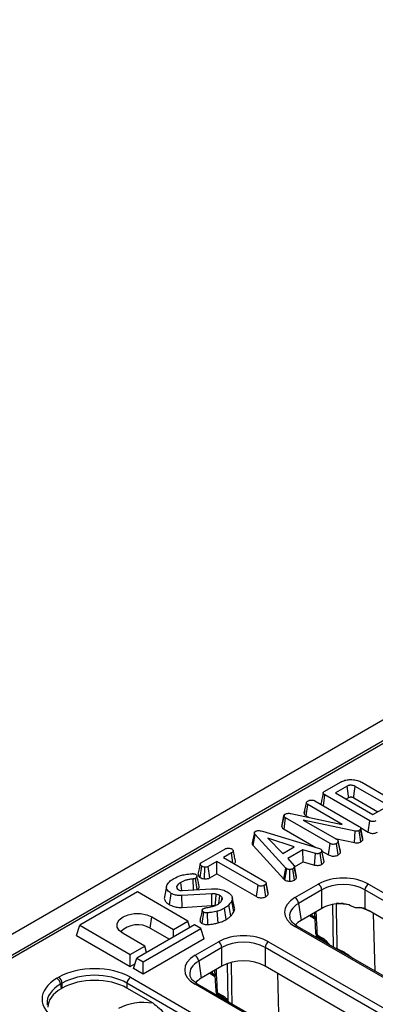
# Model space of a CAD drawing. Units: millimetres. Extents: x 8 to 418, y -29 to 291.
# Drawn here: x 331 to 341, y 177 to 205 of the extents above; entities that cross this region are included whole.
import ezdxf

# ---------------------------------------------------------------- set-up
doc = ezdxf.new("R2010")
doc.units = ezdxf.units.MM

msp = doc.modelspace()

# ---------------------------------------------------------------- linework, layer by layer
at = {"color": 7, "linetype": 'Continuous', "lineweight": 25}
for p, q in [((374.819607, 204.555145), (273.905368, 146.298594)), ((375.181727, 204.172869), (274.267488, 145.916318)), ((365.243775, 198.361496), (325.095827, 175.18458)), ((339.216735, 182.948892), (339.662858, 183.206433)), ((339.850683, 183.094211), (339.516241, 182.901142)), ((340.889843, 182.615675), (340.072848, 183.087316)), ((340.253805, 183.203503), (341.091106, 182.720139)), ((339.179676, 182.544912), (339.223006, 182.849772)), ((340.47836, 182.125072), (339.223006, 182.849772)), ((339.516241, 182.901142), (340.567345, 182.294352)), ((338.643067, 182.334738), (338.706472, 182.626397)), ((338.700676, 182.257748), (338.746187, 182.57451)), ((339.708306, 182.01909), (338.746187, 182.57451)), ((338.936998, 182.685008), (340.184886, 181.964617)), ((339.813349, 182.729625), (339.894056, 182.776216)), ((340.029116, 182.769528), (340.70979, 182.376584)), ((338.012911, 181.965306), (338.075809, 182.25922)), ((338.077046, 182.277263), (338.014883, 181.991458)), ((338.267815, 182.326278), (339.708306, 182.01909)), ((338.656585, 182.397176), (338.644305, 182.340884)), ((338.700676, 182.257748), (338.765997, 182.220039)), ((340.567345, 182.294352), (340.901788, 182.487422)), ((338.077001, 181.88964), (338.122392, 182.206471)), ((339.370878, 181.485736), (338.122392, 182.206471)), ((340.071713, 181.836536), (338.611514, 182.144758)), ((338.611514, 182.144758), (339.562585, 181.595716)), ((340.434351, 181.807443), (340.47836, 182.125072)), ((337.245932, 181.792104), (337.183119, 181.503076)), ((337.212309, 181.432412), (337.268728, 181.740208)), ((338.128125, 180.799684), (337.268728, 181.740208)), ((337.470588, 181.828469), (339.072925, 181.343726)), ((338.077001, 181.88964), (338.967306, 181.375678)), ((340.052548, 181.510252), (340.071713, 181.836536)), ((340.228812, 181.535197), (340.184886, 181.852913)), ((340.226094, 181.917039), (340.219824, 181.883769)), ((340.281478, 181.583173), (340.219824, 181.883769)), ((340.220491, 181.930902), (340.434351, 181.807443)), ((340.289748, 181.627051), (340.226094, 181.917039)), ((337.212309, 181.432412), (338.074234, 180.489122)), ((338.361041, 181.395786), (337.627656, 181.634365)), ((337.627656, 181.634365), (338.040931, 181.210991)), ((339.32697, 181.168049), (339.370878, 181.485736)), ((339.513547, 181.624025), (340.052548, 181.510252)), ((339.590116, 181.166476), (339.545863, 181.484012)), ((339.596881, 181.550844), (339.595384, 181.557734)), ((339.657344, 181.272608), (339.597308, 181.548879)), ((339.661615, 181.246489), (339.598418, 181.539519)), ((340.281478, 181.583173), (340.289748, 181.627051)), ((335.762304, 180.954691), (336.415064, 181.331521)), ((336.606472, 181.221368), (336.384904, 181.09346)), ((336.646339, 180.942537), (336.606472, 181.221368)), ((338.040931, 181.210991), (338.361041, 181.395786)), ((338.600227, 181.313214), (338.181576, 181.071533)), ((338.95587, 181.209612), (338.600227, 181.313214)), ((338.612536, 180.977286), (338.600227, 181.313214)), ((338.930884, 180.884549), (338.95587, 181.209612)), ((339.072925, 181.343726), (339.105474, 181.331142)), ((339.133641, 180.902931), (339.089946, 181.220817)), ((339.134271, 181.296313), (339.134186, 181.296708)), ((339.200209, 180.982798), (339.137126, 181.27598)), ((339.1385, 181.27685), (339.32697, 181.168049)), ((336.193794, 180.983134), (335.953115, 180.844193)), ((337.347919, 180.316872), (336.193794, 180.983134)), ((336.193794, 180.6401), (336.193794, 180.983134)), ((336.384904, 181.09346), (337.539029, 180.427198)), ((338.181576, 181.071533), (338.361339, 180.866052)), ((338.370475, 180.837547), (338.612536, 180.977286)), ((338.612536, 180.977286), (338.930884, 180.884549)), ((335.728519, 180.533559), (335.773352, 180.850744)), ((335.852493, 180.49569), (335.85965, 180.82368)), ((335.996519, 180.526216), (335.953115, 180.844193)), ((335.996519, 180.526216), (336.193794, 180.6401)), ((336.193794, 180.6401), (337.303964, 179.999213)), ((338.074234, 180.489122), (338.128125, 180.799684)), ((338.103923, 180.464512), (338.151417, 180.780377)), ((338.151417, 180.780377), (338.128125, 180.799684)), ((338.243091, 180.431552), (338.241298, 180.759519)), ((338.372894, 180.463684), (338.326103, 180.77986)), ((338.428215, 180.521246), (338.366117, 180.819853)), ((338.430985, 180.558971), (338.368135, 180.84832)), ((335.213975, 180.168548), (335.181568, 180.398789)), ((335.537553, 180.188363), (335.527955, 180.4936)), ((335.64003, 180.194722), (335.59574, 180.512045)), ((337.303964, 179.999213), (337.347919, 180.316872)), ((337.566257, 179.998127), (337.522008, 180.315666)), ((337.572555, 180.384397), (337.571332, 180.390027)), ((337.637386, 180.077939), (337.574265, 180.371001)), ((338.074234, 180.489122), (338.103923, 180.464512)), ((338.383467, 179.973592), (339.036109, 180.350354)), ((340.444941, 180.350354), (370.183565, 163.182612)), ((333.969684, 180.131028), (332.35344, 179.19799)), ((335.383898, 179.31462), (333.969684, 180.131028)), ((334.78607, 180.282931), (334.723444, 179.995126)), ((334.868136, 179.773657), (334.91282, 180.090912)), ((335.084023, 180.224844), (335.071083, 180.288119)), ((335.07377, 180.240369), (335.094375, 180.209167)), ((336.052014, 180.079018), (335.212027, 180.026441)), ((335.222777, 180.168829), (336.047834, 180.220027)), ((339.13674, 180.185779), (338.484098, 179.809017)), ((339.13674, 179.667314), (339.13674, 180.185779)), ((370.082934, 163.018037), (340.34431, 180.185779)), ((340.34431, 180.185779), (340.34431, 179.662239)), ((335.218208, 179.698639), (335.212027, 180.026441)), ((336.321971, 179.883855), (336.339575, 179.974381)), ((336.589732, 179.460302), (336.534268, 179.769245)), ((336.67195, 179.576615), (336.61131, 179.878191)), ((336.689596, 179.68936), (336.627056, 179.976713)), ((338.484098, 179.809017), (338.55634, 179.332256)), ((339.739328, 179.80418), (339.672576, 179.808965)), ((335.218208, 179.698639), (336.056037, 179.751081)), ((335.78174, 179.246183), (335.825967, 179.563763)), ((335.943581, 179.216684), (335.934362, 179.544284)), ((336.228083, 179.26439), (336.200722, 179.588759)), ((336.452867, 179.355415), (336.408554, 179.672882)), ((339.13674, 179.667314), (338.55634, 179.332256)), ((338.931074, 179.548585), (338.961426, 178.980809)), ((348.420715, 175.004904), (340.461078, 179.599905)), ((334.329216, 179.113922), (334.373745, 179.43125)), ((334.373745, 179.43125), (334.979837, 179.081361)), ((334.979837, 179.081361), (335.383898, 179.31462)), ((335.438401, 179.13615), (335.383898, 179.31462)), ((338.793593, 179.469219), (338.89938, 179.408149)), ((338.89938, 179.408149), (338.94, 179.381607)), ((332.264381, 178.906369), (332.35344, 179.19799)), ((332.35344, 179.19799), (333.767653, 178.381582)), ((334.171715, 178.614842), (333.565623, 178.964731)), ((335.565725, 179.209653), (333.949481, 178.276616)), ((334.131308, 178.171649), (335.747552, 179.104687)), ((334.329216, 179.113922), (334.864556, 178.804877)), ((334.979837, 178.871427), (334.979837, 179.081361)), ((335.747552, 179.104687), (335.565725, 179.209653)), ((335.836611, 178.813065), (335.747552, 179.104687)), ((366.870984, 162.714798), (338.383467, 179.160291)), ((366.942407, 162.72187), (338.45489, 179.167364)), ((332.264381, 178.906369), (333.767653, 178.038548)), ((335.836611, 178.813065), (334.131308, 177.828615)), ((335.585345, 178.358271), (336.237987, 178.735033)), ((337.646819, 178.735033), (365.571198, 162.614632)), ((339.003499, 178.925846), (339.139526, 178.84732)), ((339.03303, 178.864475), (339.169057, 178.785949)), ((333.767653, 178.381582), (334.171715, 178.614842)), ((334.226217, 178.436372), (334.171715, 178.614842)), ((336.338617, 178.570458), (335.685976, 178.193696)), ((336.338617, 178.051992), (336.338617, 178.570458)), ((365.470567, 162.450057), (337.546188, 178.570458)), ((337.546188, 178.570458), (337.546188, 178.051992)), ((333.767653, 178.038548), (333.767653, 178.381582)), ((333.767653, 178.038548), (333.900133, 178.115027)), ((333.860422, 177.984994), (333.949481, 178.276616)), ((333.949481, 178.276616), (334.131308, 178.171649)), ((334.131308, 177.828615), (334.131308, 178.171649)), ((335.685976, 178.193696), (335.758218, 177.716934)), ((334.131308, 177.828615), (333.860422, 177.984994)), ((336.338617, 178.051992), (335.758218, 177.716934)), ((335.99547, 177.853897), (336.101258, 177.792827)), ((336.132951, 177.933263), (336.163304, 177.365487)), ((345.622592, 173.389583), (337.546188, 178.051992)), ((331.712771, 177.711774), (331.761627, 177.739979)), ((331.862258, 177.575404), (331.813401, 177.547199)), ((331.862258, 177.437495), (331.862258, 177.575404)), ((363.40642, 160.41102), (333.673614, 177.575404)), ((333.673614, 177.575404), (333.673614, 177.437495)), ((333.774244, 177.739979), (363.50705, 160.575595)), ((336.101258, 177.792827), (336.141878, 177.766286)), ((331.813401, 177.547199), (331.832617, 177.420384)), ((331.862258, 177.437495), (331.832617, 177.420384)), ((334.406366, 177.014486), (333.673614, 177.437495)), ((363.571896, 161.388677), (335.585345, 177.544969)), ((363.643319, 161.39575), (335.656768, 177.552042)), ((336.205377, 177.310525), (336.341404, 177.231998)), ((336.234908, 177.249154), (336.370934, 177.170627))]:
    msp.add_line(p, q, dxfattribs=at)
at = {"color": 8, "linetype": 'Continuous', "lineweight": 25}
for p, q in [((339.466047, 178.583635), (339.443469, 179.765759)), ((338.831982, 179.49138), (338.869849, 179.46952)), ((338.869849, 179.46952), (338.868527, 179.512478)), ((340.632467, 177.910275), (340.582623, 179.529738)), ((339.001446, 178.889214), (338.969079, 178.870529)), ((336.507872, 177.096524), (336.490094, 178.110508)), ((336.033859, 177.876059), (336.071727, 177.854198)), ((336.071727, 177.854198), (336.070405, 177.897156)), ((337.949481, 176.228486), (337.899638, 177.84795)), ((336.203323, 177.273892), (336.170957, 177.255207))]:
    msp.add_line(p, q, dxfattribs=at)
at = {"color": 7, "linetype": 'Continuous', "lineweight": 25, "flags": 128}
for points in [[(339.894056, 182.776216), (339.888758, 182.815089), (339.869726, 182.954653), (339.850683, 183.094211)], [(340.029116, 182.769528), (340.03446, 182.808375), (340.053652, 182.947847), (340.072848, 183.087316)], [(339.196111, 181.011691), (339.165149, 181.154199), (339.134491, 181.295301)], [(337.633217, 180.105138), (337.602274, 180.247583), (337.573126, 180.381771)], [(336.056037, 179.751081), (336.053992, 179.918135), (336.052014, 180.079018)], [(336.15028, 179.74574), (336.162131, 179.911552), (336.173548, 180.07126)], [(336.24794, 179.804338), (336.258786, 179.88256), (336.279256, 180.030233)], [(339.536613, 179.801852), (339.54004, 179.607321), (339.556182, 178.697332), (339.558888, 178.545815)], [(333.565623, 178.964731), (333.460537, 179.048229), (333.405291, 179.146386), (333.405291, 179.249595), (333.460537, 179.347752), (333.565623, 179.43125), (333.710261, 179.491914), (333.880293, 179.523808), (334.059075, 179.523808), (334.229107, 179.491914), (334.373745, 179.43125)]]:
    msp.add_lwpolyline(points, dxfattribs=at)
at = {"color": 8, "linetype": 'Continuous', "lineweight": 25, "flags": 128}
for points in [[(338.869849, 179.46952), (338.937513, 179.423598), (338.949285, 179.413841)], [(339.558888, 178.545815), (339.554802, 178.539305), (339.55136, 178.534385)], [(336.071727, 177.854198), (336.139391, 177.808276), (336.151163, 177.79852)]]:
    msp.add_lwpolyline(points, dxfattribs=at)
at = {"color": 7, "linetype": 'Continuous', "lineweight": 25}
for centre, radius, start, end in [((338.915863, 180.163776), 0.22197, 5.6889994, 57.1991371), ((340.565187, 180.163776), 0.22197, 122.8008629, 174.3110006), ((338.263222, 179.787014), 0.22197, 5.6889994, 57.1991371), ((339.463151, 177.158374), 2.653515, 86.5820355, 88.456734), ((339.782743, 178.216521), 1.540743, 60.0404644, 63.8792546), ((333.976831, 178.532576), 0.679807, 58.7777266, 134.994052), ((339.104453, 178.988197), 0.142857, 183.0450175, 240.0026883), ((336.117741, 178.548454), 0.22197, 5.6889994, 57.1991371), ((337.767064, 178.548454), 0.22197, 122.8008629, 174.3110006), ((335.465099, 178.171692), 0.22197, 5.6889994, 57.1991371), ((331.592525, 177.525196), 0.22197, 5.6889994, 57.1991371), ((331.641381, 177.5534), 0.22197, 5.6889994, 57.1991371), ((333.89449, 177.5534), 0.22197, 122.8008629, 174.3110006), ((336.306331, 177.372875), 0.142857, 183.0450175, 240.0026883)]:
    msp.add_arc(centre, radius, start, end, dxfattribs=at)
at = {"color": 8, "linetype": 'Continuous', "lineweight": 25}
for centre, radius, start, end in [((339.467634, 177.147259), 2.655467, 80.3331011, 87.9671838), ((339.644298, 177.847276), 1.932093, 64.4714923, 73.3455682), ((338.93904, 179.465109), 0.069332, 176.3522741, 235.86329), ((338.425008, 179.104958), 0.069191, 64.4131749, 126.8972835), ((339.031975, 178.990758), 0.070883, 188.0129783, 246.3139546), ((339.073011, 178.921504), 0.069647, 176.4255262, 234.9670619), ((339.209279, 178.843029), 0.069885, 176.4802643, 234.3048505), ((336.140918, 177.849787), 0.069332, 176.3522741, 235.86329), ((335.626886, 177.489637), 0.069191, 64.4131749, 126.8972835), ((336.233852, 177.375436), 0.070883, 188.0129783, 246.3139546), ((336.274889, 177.306182), 0.069647, 176.4255262, 234.9670619), ((336.411167, 177.22771), 0.069895, 176.4825477, 234.2773604)]:
    msp.add_arc(centre, radius, start, end, dxfattribs=at)
at = {"color": 7, "linetype": 'Continuous', "lineweight": 25}
for centre, major_axis, ratio, start_param, end_param in [((339.740525, 179.937478), (1, 0), 0.581689643, 0.789196262, 2.352396392), ((339.740525, 179.82083), (0.857143, 0), 0.599862093, 0.789196262, 2.352396392), ((339.098667, 179.566942), (1.007625, 0), 0.572919093, 2.359992588, 3.923192719), ((339.740525, 179.31342), (0.857143, 0), 0.581689643, 1.710283846, 2.352396392), ((339.098667, 179.450293), (0.865764, -0.021264), 0.571250883, 3.242217478, 3.275421064), ((339.169369, 178.983698), (0.863679, 0), 0.572919093, 2.359992588, 2.687159638), ((336.942403, 178.322157), (1, 0), 0.581689643, 0.789196262, 2.352396392), ((336.942403, 178.205508), (0.857143, 0), 0.599862093, 0.789196262, 2.352396392), ((339.153636, 178.388871), (-0.300119, 0.486469), 0.556893957, 4.880158538, 5.481589351), ((336.300544, 177.95162), (1.007625, 0), 0.572919093, 2.359992588, 3.923192719), ((336.942403, 177.698098), (0.857143, 0), 0.581689643, 0.789196262, 2.352396392), ((332.767936, 177.150156), (1.428571, 0), 0.581689643, 0.789196262, 2.352396392), ((332.767936, 177.033507), (1.285714, 0), 0.593804609, 0.789196262, 2.352396392), ((332.734484, 177.130845), (1.439465, 0), 0.572919093, 2.359992588, 3.923192719), ((332.767936, 176.906655), (1.285714, 0), 0.581689643, 0.789196262, 2.352396392), ((336.300544, 177.834971), (0.865764, -0.021264), 0.571250883, 3.242217478, 3.275421064), ((336.371246, 177.368376), (0.863679, 0), 0.572919093, 2.359992588, 2.687159638), ((332.75216, 176.897547), (1.295518, 0), 0.572919093, 2.359992588, 3.133729659), ((334.14428, 176.45313), (1, 0), 0.581689643, 1.305613767, 2.352396392), ((336.355514, 176.773549), (-0.300119, 0.486469), 0.556893957, 5.060301323, 5.481589351), ((332.734484, 177.014196), (1.297631, -0.021285), 0.571857353, 3.207641192, 3.237567728)]:
    msp.add_ellipse(centre, major_axis=major_axis, ratio=ratio, start_param=start_param, end_param=end_param, dxfattribs=at)
at = {"color": 8, "linetype": 'Continuous', "lineweight": 25}
for centre, major_axis, ratio, start_param, end_param in [((339.098667, 179.450293), (0.865764, -0.021264), 0.571250883, 2.374022034, 3.242217478), ((336.300544, 177.834971), (0.865764, -0.021264), 0.571250883, 2.374022034, 3.242217478), ((332.734484, 177.014196), (1.297631, -0.021285), 0.571857353, 2.369372284, 3.207641192)]:
    msp.add_ellipse(centre, major_axis=major_axis, ratio=ratio, start_param=start_param, end_param=end_param, dxfattribs=at)
at = {"color": 7, "linetype": 'Continuous', "lineweight": 25}
for points, knots in [([(339.662858, 183.206433), (339.701431, 183.22516), (339.772102, 183.259471), (339.914195, 183.280355), (340.060991, 183.272711), (340.180856, 183.24227), (340.236665, 183.212611), (340.253805, 183.203503)], [0, 0, 0, 0, 0.228032682, 0.417785336, 0.653294143, 0.893519883, 1, 1, 1, 1]), ([(340.072848, 183.087316), (340.055035, 183.09597), (340.023303, 183.111387), (339.973427, 183.1184), (339.93873, 183.118443), (339.915143, 183.116313), (339.894647, 183.112326), (339.87246, 183.105513), (339.859081, 183.09857), (339.850683, 183.094211)], [0, 0, 0, 0, 0.2782258423, 0.4956288976, 0.6030455694, 0.6976967837, 0.7831650145, 0.8638848506, 1, 1, 1, 1]), ([(339.177148, 182.906809), (339.166805, 182.859328), (339.146117, 182.764363), (339.125701, 182.670275), (339.115493, 182.623229)], [0, 0, 0, 0, 0.499983657, 1, 1, 1, 1]), ([(339.223006, 182.849772), (339.210651, 182.857678), (339.191059, 182.870216), (339.176484, 182.89208), (339.17618, 182.911618), (339.190193, 182.931629), (339.207308, 182.942761), (339.216735, 182.948892)], [0, 0, 0, 0, 0.279244995, 0.442813617, 0.608159718, 0.784165967, 1, 1, 1, 1]), ([(338.706472, 182.626397), (338.70843, 182.63498), (338.711464, 182.648276), (338.726357, 182.664642), (338.737502, 182.671844), (338.743201, 182.675526)], [0, 0, 0, 0, 0.470894719, 0.72942744, 1, 1, 1, 1]), ([(338.746187, 182.57451), (338.736213, 182.581621), (338.716232, 182.595866), (338.708725, 182.615201), (338.706692, 182.625302), (338.706472, 182.626397)], [0, 0, 0, 0, 0.470492007, 0.942563685, 1, 1, 1, 1]), ([(338.743201, 182.675526), (338.756032, 182.682056), (338.775737, 182.692084), (338.808333, 182.701003), (338.826697, 182.702967), (338.836068, 182.70397)], [0, 0, 0, 0, 0.477554703, 0.733402124, 1, 1, 1, 1]), ([(338.836068, 182.70397), (338.852968, 182.704011), (338.882747, 182.704085), (338.917091, 182.695214), (338.931819, 182.687663), (338.936998, 182.685008)], [0, 0, 0, 0, 0.459673983, 0.809998341, 1, 1, 1, 1]), ([(339.116519, 182.623064), (339.115804, 182.621688), (339.110152, 182.610805), (339.114007, 182.592457), (339.126261, 182.578363), (339.130825, 182.573113)], [0, 0, 0, 0, 0.083239099, 0.65850805, 1, 1, 1, 1]), ([(339.894056, 182.776216), (339.901393, 182.780078), (339.910266, 182.784749), (339.924818, 182.78825), (339.935763, 182.789921), (339.950348, 182.790531), (339.970236, 182.78988), (339.98911, 182.786232), (340.010611, 182.779551), (340.021743, 182.773522), (340.029116, 182.769528)], [0, 0, 0, 0, 0.192937437, 0.23331285, 0.309747282, 0.415156279, 0.520349243, 0.700867291, 0.801882058, 1, 1, 1, 1]), ([(338.075809, 182.25922), (338.075615, 182.267333), (338.075262, 182.2821), (338.090944, 182.297774), (338.101715, 182.304916), (338.105073, 182.307143)], [0, 0, 0, 0, 0.456272344, 0.830482406, 1, 1, 1, 1]), ([(338.122392, 182.206471), (338.111477, 182.213663), (338.094656, 182.224747), (338.079093, 182.243145), (338.076924, 182.25376), (338.075809, 182.25922)], [0, 0, 0, 0, 0.4729796449, 0.7289263219, 1, 1, 1, 1]), ([(338.105073, 182.307143), (338.119059, 182.31379), (338.144938, 182.326089), (338.197948, 182.333919), (338.238821, 182.331074), (338.262959, 182.327081), (338.267815, 182.326278)], [0, 0, 0, 0, 0.30742158, 0.56881443, 0.913258656, 1, 1, 1, 1]), ([(338.643067, 182.334738), (338.643985, 182.32993), (338.647665, 182.310654), (338.663663, 182.282629), (338.690434, 182.264633), (338.700676, 182.257748)], [0, 0, 0, 0, 0.170230847, 0.682520472, 1, 1, 1, 1]), ([(338.015134, 181.99141), (338.014967, 181.991129), (338.010052, 181.982874), (338.011506, 181.973938), (338.012911, 181.965306)], [0, 0, 0, 0, 0.033949406, 1, 1, 1, 1]), ([(340.65006, 182.121451), (340.635593, 182.114236), (340.613378, 182.103157), (340.574636, 182.097508), (340.540901, 182.099753), (340.507483, 182.109396), (340.488075, 182.119842), (340.47836, 182.125072)], [0, 0, 0, 0, 0.287466655, 0.44142105, 0.595380647, 0.797436773, 1, 1, 1, 1]), ([(337.268728, 181.740208), (337.262452, 181.74822), (337.249838, 181.764323), (337.243318, 181.788206), (337.250557, 181.809144), (337.26387, 181.820842), (337.272782, 181.826551), (337.2747, 181.827779)], [0, 0, 0, 0, 0.279954067, 0.5627008749, 0.7547064043, 0.9472166285, 1, 1, 1, 1]), ([(337.2747, 181.827779), (337.287857, 181.833999), (337.311559, 181.845204), (337.35869, 181.850503), (337.412754, 181.845474), (337.449005, 181.834815), (337.470588, 181.828469)], [0, 0, 0, 0, 0.237083779, 0.427125665, 0.658933541, 1, 1, 1, 1]), ([(338.012911, 181.965306), (338.015398, 181.955341), (338.021228, 181.931976), (338.049097, 181.907137), (338.070912, 181.893458), (338.077001, 181.88964)], [0, 0, 0, 0, 0.349012546, 0.818301416, 1, 1, 1, 1]), ([(340.184886, 181.852913), (340.171177, 181.846457), (340.148819, 181.83593), (340.108797, 181.831557), (340.085412, 181.834359), (340.073262, 181.83629), (340.071713, 181.836536)], [0, 0, 0, 0, 0.4245476259, 0.6923332032, 0.9607989744, 1, 1, 1, 1]), ([(340.184886, 181.964617), (340.194663, 181.958076), (340.20977, 181.947968), (340.221185, 181.930993), (340.224444, 181.92173), (340.226094, 181.917039)], [0, 0, 0, 0, 0.47520265, 0.734257117, 1, 1, 1, 1]), ([(340.219824, 181.883769), (340.215825, 181.878137), (340.209737, 181.869562), (340.196234, 181.859836), (340.188682, 181.855228), (340.184886, 181.852913)], [0, 0, 0, 0, 0.487698682, 0.742525897, 1, 1, 1, 1]), ([(340.434351, 181.807443), (340.454501, 181.797266), (340.488364, 181.780162), (340.549651, 181.769347), (340.603513, 181.770992), (340.653407, 181.783226), (340.679891, 181.796624), (340.693683, 181.8036)], [0, 0, 0, 0, 0.271142295, 0.455688276, 0.640810927, 0.812947052, 1, 1, 1, 1]), ([(337.183533, 181.503089), (337.183636, 181.493298), (337.183895, 181.468638), (337.201621, 181.446039), (337.212309, 181.432412)], [0, 0, 0, 0, 0.3970209411, 1, 1, 1, 1]), ([(339.545863, 181.484012), (339.533322, 181.478139), (339.508102, 181.466326), (339.464303, 181.460643), (339.422217, 181.464081), (339.392498, 181.473907), (339.376303, 181.482767), (339.370878, 181.485736)], [0, 0, 0, 0, 0.244457342, 0.491643725, 0.658759666, 0.885685334, 1, 1, 1, 1]), ([(339.598418, 181.539519), (339.596326, 181.532511), (339.591263, 181.51555), (339.56801, 181.497845), (339.551082, 181.487272), (339.545863, 181.484012)], [0, 0, 0, 0, 0.327568453, 0.79268426, 1, 1, 1, 1]), ([(339.562585, 181.595716), (339.570755, 181.589904), (339.589291, 181.57672), (339.596885, 181.556033), (339.598086, 181.543096), (339.598418, 181.539519)], [0, 0, 0, 0, 0.363200602, 0.823913001, 1, 1, 1, 1]), ([(340.052548, 181.510252), (340.070647, 181.507677), (340.106672, 181.502552), (340.162308, 181.508597), (340.20242, 181.521457), (340.222406, 181.531862), (340.228812, 181.535197)], [0, 0, 0, 0, 0.290108132, 0.577444956, 0.864565429, 1, 1, 1, 1]), ([(340.228812, 181.535197), (340.240804, 181.542689), (340.263463, 181.556844), (340.275712, 181.574746), (340.281478, 181.583173)], [0, 0, 0, 0, 0.529268624, 1, 1, 1, 1]), ([(336.415064, 181.331521), (336.42981, 181.338891), (336.454778, 181.351369), (336.504465, 181.359369), (336.55002, 181.355864), (336.589507, 181.348248), (336.607438, 181.339494), (336.614236, 181.336176)], [0, 0, 0, 0, 0.262395508, 0.444274486, 0.682208003, 0.879519093, 1, 1, 1, 1]), ([(336.614236, 181.336176), (336.626115, 181.325836), (336.646601, 181.308004), (336.657461, 181.279967), (336.65048, 181.25554), (336.631174, 181.236629), (336.613693, 181.225829), (336.606472, 181.221368)], [0, 0, 0, 0, 0.288480068, 0.497508158, 0.654046992, 0.857094986, 1, 1, 1, 1]), ([(336.715967, 180.999377), (336.705739, 181.046456), (336.685284, 181.140611), (336.664616, 181.235455), (336.654283, 181.282876)], [0, 0, 0, 0, 0.5000137934, 1, 1, 1, 1]), ([(339.089946, 181.220817), (339.079348, 181.215793), (339.06135, 181.207262), (339.02981, 181.200617), (338.994463, 181.201756), (338.970627, 181.206608), (338.95587, 181.209612)], [0, 0, 0, 0, 0.282075708, 0.4790408, 0.677485445, 1, 1, 1, 1]), ([(339.137126, 181.27598), (339.134257, 181.266212), (339.128504, 181.246632), (339.104663, 181.229967), (339.091541, 181.221808), (339.089946, 181.220817)], [0, 0, 0, 0, 0.4665118942, 0.9351623535, 1, 1, 1, 1]), ([(339.105474, 181.331142), (339.113941, 181.324546), (339.127605, 181.313901), (339.135845, 181.294375), (339.136659, 181.282691), (339.137126, 181.27598)], [0, 0, 0, 0, 0.409504838, 0.660850194, 1, 1, 1, 1]), ([(339.32697, 181.168049), (339.342555, 181.160221), (339.372554, 181.145154), (339.429115, 181.133196), (339.487218, 181.133901), (339.544075, 181.144356), (339.574519, 181.158982), (339.590116, 181.166476)], [0, 0, 0, 0, 0.209778207, 0.403791623, 0.598716103, 0.794420986, 1, 1, 1, 1]), ([(339.590116, 181.166476), (339.601662, 181.173722), (339.629338, 181.191091), (339.6554, 181.218907), (339.660051, 181.239549), (339.661615, 181.246489)], [0, 0, 0, 0, 0.3220847278, 0.772059595, 1, 1, 1, 1]), ([(335.72794, 180.913841), (335.717669, 180.867122), (335.696928, 180.772772), (335.676497, 180.678868), (335.666183, 180.631462)], [0, 0, 0, 0, 0.495171808, 1, 1, 1, 1]), ([(335.773352, 180.850744), (335.761712, 180.85954), (335.738444, 180.877123), (335.725154, 180.905304), (335.730902, 180.928446), (335.744638, 180.943396), (335.756943, 180.951264), (335.762304, 180.954691)], [0, 0, 0, 0, 0.2852810646, 0.5702781837, 0.7258930793, 0.8805988885, 1, 1, 1, 1]), ([(336.678195, 180.924147), (336.684004, 180.928148), (336.702314, 180.940759), (336.718943, 180.967161), (336.716466, 180.988897), (336.715271, 180.999375)], [0, 0, 0, 0, 0.193989364, 0.611456861, 1, 1, 1, 1]), ([(338.930884, 180.884549), (338.945962, 180.881442), (338.979759, 180.874479), (339.035659, 180.87141), (339.090969, 180.882649), (339.119634, 180.896274), (339.133641, 180.902931)], [0, 0, 0, 0, 0.219690253, 0.4924098754, 0.751975309, 1, 1, 1, 1]), ([(339.133641, 180.902931), (339.142791, 180.90865), (339.167356, 180.924003), (339.193158, 180.951306), (339.198147, 180.97359), (339.200209, 180.982798)], [0, 0, 0, 0, 0.258314662, 0.693526891, 1, 1, 1, 1]), ([(339.200209, 180.982798), (339.20072, 180.991199), (339.201317, 181.001024), (339.195858, 181.010173), (339.195068, 181.011498)], [0, 0, 0, 0, 0.855158879, 1, 1, 1, 1]), ([(334.985084, 180.506012), (335.047342, 180.535872), (335.146601, 180.583479), (335.323412, 180.625811), (335.431135, 180.635646), (335.491525, 180.64116)], [0, 0, 0, 0, 0.425072878, 0.677692868, 1, 1, 1, 1]), ([(335.491525, 180.64116), (335.499099, 180.641599), (335.513616, 180.64244), (335.535707, 180.64234), (335.549364, 180.639846), (335.556323, 180.638574)], [0, 0, 0, 0, 0.348507554, 0.668011609, 1, 1, 1, 1]), ([(335.556323, 180.638574), (335.565158, 180.636952), (335.578575, 180.634487), (335.594599, 180.628638), (335.60211, 180.625157), (335.605892, 180.623405)], [0, 0, 0, 0, 0.489038769, 0.74270936, 1, 1, 1, 1]), ([(335.605892, 180.623405), (335.614093, 180.616327), (335.63364, 180.599458), (335.640842, 180.570812), (335.634242, 180.543638), (335.616699, 180.52521), (335.601697, 180.515787), (335.59574, 180.512045)], [0, 0, 0, 0, 0.207657751, 0.494952118, 0.685480877, 0.875106312, 1, 1, 1, 1]), ([(335.667018, 180.631464), (335.666428, 180.622187), (335.664775, 180.596219), (335.687763, 180.561187), (335.717496, 180.541031), (335.728519, 180.533559)], [0, 0, 0, 0, 0.259131134, 0.725349071, 1, 1, 1, 1]), ([(335.85965, 180.82368), (335.844346, 180.826323), (335.820836, 180.830383), (335.79238, 180.840512), (335.779743, 180.847307), (335.773352, 180.850744)], [0, 0, 0, 0, 0.479636005, 0.736830622, 1, 1, 1, 1]), ([(335.953115, 180.844193), (335.940861, 180.838308), (335.916193, 180.826461), (335.880783, 180.823686), (335.862296, 180.823681), (335.85965, 180.82368)], [0, 0, 0, 0, 0.458261964, 0.922464071, 1, 1, 1, 1]), ([(338.241298, 180.759519), (338.225943, 180.759905), (338.195101, 180.76068), (338.166931, 180.772313), (338.153536, 180.779276), (338.151417, 180.780377)], [0, 0, 0, 0, 0.454952963, 0.913782943, 1, 1, 1, 1]), ([(338.326103, 180.77986), (338.314837, 180.774396), (338.292186, 180.763409), (338.260168, 180.759978), (338.24342, 180.75957), (338.241298, 180.759519)], [0, 0, 0, 0, 0.463556448, 0.932056919, 1, 1, 1, 1]), ([(338.366117, 180.819853), (338.361253, 180.812793), (338.35385, 180.802049), (338.338429, 180.789339), (338.330216, 180.783023), (338.326103, 180.77986)], [0, 0, 0, 0, 0.4889098216, 0.7441042378, 1, 1, 1, 1]), ([(338.361339, 180.866052), (338.364563, 180.858722), (338.36951, 180.847472), (338.368045, 180.831861), (338.366761, 180.823862), (338.366117, 180.819853)], [0, 0, 0, 0, 0.48254901, 0.740672463, 1, 1, 1, 1]), ([(334.91282, 180.090912), (334.874296, 180.118382), (334.809446, 180.164623), (334.776671, 180.24737), (334.788868, 180.299848), (334.800948, 180.327382), (334.802932, 180.331904)], [0, 0, 0, 0, 0.4002814237, 0.6738095217, 0.9464231555, 1, 1, 1, 1]), ([(334.802932, 180.331904), (334.814073, 180.350852), (334.836381, 180.38879), (334.895717, 180.448695), (334.952033, 180.484814), (334.985084, 180.506012)], [0, 0, 0, 0, 0.2918787856, 0.5844154979, 1, 1, 1, 1]), ([(335.181568, 180.398789), (335.168803, 180.390884), (335.143242, 180.375055), (335.102618, 180.338694), (335.083664, 180.308297), (335.071083, 180.288119)], [0, 0, 0, 0, 0.2511393884, 0.5028995893, 1, 1, 1, 1]), ([(335.527955, 180.4936), (335.495621, 180.4905), (335.431362, 180.48434), (335.339777, 180.464891), (335.254466, 180.436944), (335.206119, 180.411639), (335.181568, 180.398789)], [0, 0, 0, 0, 0.251461374, 0.499725874, 0.74596768, 1, 1, 1, 1]), ([(335.59574, 180.512045), (335.587821, 180.508163), (335.575058, 180.501906), (335.5514, 180.496177), (335.536573, 180.494547), (335.527955, 180.4936)], [0, 0, 0, 0, 0.40641106, 0.655012414, 1, 1, 1, 1]), ([(335.699211, 180.291497), (335.689068, 180.338099), (335.668785, 180.431298), (335.648172, 180.525386), (335.637866, 180.572428)], [0, 0, 0, 0, 0.500030232, 1, 1, 1, 1]), ([(335.728519, 180.533559), (335.744601, 180.525459), (335.780653, 180.507303), (335.826885, 180.499829), (335.852493, 180.49569)], [0, 0, 0, 0, 0.446080312, 1, 1, 1, 1]), ([(335.852493, 180.49569), (335.86048, 180.495662), (335.888498, 180.495567), (335.936831, 180.500789), (335.975165, 180.514989), (335.993264, 180.524505), (335.996519, 180.526216)], [0, 0, 0, 0, 0.152126988, 0.533694895, 0.916135785, 1, 1, 1, 1]), ([(337.522008, 180.315666), (337.509474, 180.309796), (337.484266, 180.297991), (337.440398, 180.292273), (337.398045, 180.295813), (337.368608, 180.305477), (337.352809, 180.314179), (337.347919, 180.316872)], [0, 0, 0, 0, 0.24594063, 0.494624616, 0.66392347, 0.895989404, 1, 1, 1, 1]), ([(337.574265, 180.371001), (337.57274, 180.364975), (337.568989, 180.350148), (337.547684, 180.331789), (337.529696, 180.320493), (337.522008, 180.315666)], [0, 0, 0, 0, 0.281666663, 0.692980458, 1, 1, 1, 1]), ([(337.539029, 180.427198), (337.546537, 180.421956), (337.564528, 180.409395), (337.573019, 180.388798), (337.57397, 180.375207), (337.574265, 180.371001)], [0, 0, 0, 0, 0.330898264, 0.792943443, 1, 1, 1, 1]), ([(338.103923, 180.464512), (338.110213, 180.461199), (338.131587, 180.44994), (338.174653, 180.434766), (338.218327, 180.431334), (338.24086, 180.431533), (338.243091, 180.431552)], [0, 0, 0, 0, 0.165428816, 0.562238084, 0.956651959, 1, 1, 1, 1]), ([(338.243091, 180.431552), (338.25777, 180.432169), (338.292334, 180.433622), (338.33785, 180.445332), (338.362745, 180.458369), (338.372894, 180.463684)], [0, 0, 0, 0, 0.304218463, 0.716350409, 1, 1, 1, 1]), ([(338.372894, 180.463684), (338.37865, 180.468095), (338.393307, 180.479326), (338.415058, 180.497754), (338.423926, 180.513588), (338.428215, 180.521246)], [0, 0, 0, 0, 0.250288818, 0.637387649, 1, 1, 1, 1]), ([(338.428215, 180.521246), (338.42913, 180.526183), (338.431454, 180.538717), (338.431036, 180.551328), (338.430783, 180.558972)], [0, 0, 0, 0, 0.393866092, 1, 1, 1, 1]), ([(335.212027, 180.026441), (335.171211, 180.02653), (335.089646, 180.026709), (334.986792, 180.053964), (334.934528, 180.080069), (334.91282, 180.090912)], [0, 0, 0, 0, 0.369327502, 0.738050355, 1, 1, 1, 1]), ([(335.071083, 180.288119), (335.069873, 180.283621), (335.06745, 180.274618), (335.068493, 180.258526), (335.071784, 180.247203), (335.07377, 180.240369)], [0, 0, 0, 0, 0.28355542, 0.567585245, 1, 1, 1, 1]), ([(335.094375, 180.209167), (335.096505, 180.207484), (335.100768, 180.204116), (335.10997, 180.197701), (335.117639, 180.193304), (335.122742, 180.190377)], [0, 0, 0, 0, 0.250578189, 0.501286613, 1, 1, 1, 1]), ([(335.122742, 180.190377), (335.131661, 180.185841), (335.145044, 180.179034), (335.165835, 180.172775), (335.186835, 180.168692), (335.206263, 180.168226), (335.219778, 180.16872), (335.222777, 180.168829)], [0, 0, 0, 0, 0.3207273849, 0.4813182679, 0.6324225073, 0.9184634403, 1, 1, 1, 1]), ([(335.640056, 180.19453), (335.659551, 180.208734), (335.692077, 180.232431), (335.705352, 180.268873), (335.698199, 180.28586), (335.69598, 180.291127)], [0, 0, 0, 0, 0.5078970016, 0.8473978243, 1, 1, 1, 1]), ([(336.047834, 180.220027), (336.10702, 180.220829), (336.225463, 180.222433), (336.376375, 180.18569), (336.45219, 180.148401), (336.483206, 180.133146)], [0, 0, 0, 0, 0.3711445183, 0.7427276464, 1, 1, 1, 1]), ([(336.173548, 180.07126), (336.158508, 180.073739), (336.131265, 180.078227), (336.090124, 180.079409), (336.064753, 180.079149), (336.052014, 180.079018)], [0, 0, 0, 0, 0.380326418, 0.688885923, 1, 1, 1, 1]), ([(336.279256, 180.030233), (336.271288, 180.034385), (336.255344, 180.042694), (336.22149, 180.057814), (336.192667, 180.065898), (336.173548, 180.07126)], [0, 0, 0, 0, 0.251658063, 0.503604065, 1, 1, 1, 1]), ([(336.483206, 180.133146), (336.521712, 180.106638), (336.588242, 180.060836), (336.635286, 179.978614), (336.62807, 179.919071), (336.614695, 179.886448), (336.61131, 179.878191)], [0, 0, 0, 0, 0.369675997, 0.638730981, 0.908564067, 1, 1, 1, 1]), ([(337.566257, 179.998127), (337.57758, 180.005242), (337.604796, 180.022345), (337.631428, 180.049914), (337.635847, 180.070697), (337.637386, 180.077939)], [0, 0, 0, 0, 0.317040038, 0.762020591, 1, 1, 1, 1]), ([(334.731076, 179.994611), (334.726441, 179.979332), (334.71298, 179.934954), (334.754842, 179.862004), (334.815329, 179.805707), (334.859101, 179.77914), (334.868136, 179.773657)], [0, 0, 0, 0, 0.1891592276, 0.5494243823, 0.9070017352, 1, 1, 1, 1]), ([(334.868136, 179.773657), (334.907766, 179.754973), (334.983823, 179.719115), (335.110206, 179.695942), (335.187646, 179.697876), (335.218208, 179.698639)], [0, 0, 0, 0, 0.39707749, 0.7620542085, 1, 1, 1, 1]), ([(335.881807, 179.685294), (335.930505, 179.693392), (336.014418, 179.707346), (336.128973, 179.738544), (336.185598, 179.766987), (336.214458, 179.781484)], [0, 0, 0, 0, 0.404079987, 0.696285732, 1, 1, 1, 1]), ([(336.214458, 179.781484), (336.230171, 179.791573), (336.261638, 179.811779), (336.310792, 179.857984), (336.33295, 179.896363), (336.347638, 179.921804)], [0, 0, 0, 0, 0.251610893, 0.503897255, 1, 1, 1, 1]), ([(336.339575, 179.974381), (336.335899, 179.979503), (336.328544, 179.989752), (336.3098, 180.009063), (336.291445, 180.021785), (336.279256, 180.030233)], [0, 0, 0, 0, 0.2512867416, 0.5028108465, 1, 1, 1, 1]), ([(336.347638, 179.921804), (336.348943, 179.925618), (336.352889, 179.937148), (336.349972, 179.955276), (336.342736, 179.968572), (336.339575, 179.974381)], [0, 0, 0, 0, 0.217704807, 0.658234669, 1, 1, 1, 1]), ([(336.534268, 179.769245), (336.523738, 179.759328), (336.502673, 179.739491), (336.462499, 179.706429), (336.428659, 179.685385), (336.408554, 179.672882)], [0, 0, 0, 0, 0.2885885597, 0.5773284155, 1, 1, 1, 1]), ([(336.61131, 179.878191), (336.605271, 179.867977), (336.593194, 179.847548), (336.567645, 179.811156), (336.547052, 179.785297), (336.534268, 179.769245)], [0, 0, 0, 0, 0.274933897, 0.549881259, 1, 1, 1, 1]), ([(337.303964, 179.999213), (337.31939, 179.991504), (337.34945, 179.976482), (337.406432, 179.9647), (337.465147, 179.965699), (337.521424, 179.976452), (337.55128, 179.990886), (337.566257, 179.998127)], [0, 0, 0, 0, 0.207996092, 0.405305482, 0.603615359, 0.801159293, 1, 1, 1, 1]), ([(339.621352, 179.807168), (339.649821, 179.808022), (339.725165, 179.810282), (339.825085, 179.797337), (339.891484, 179.773078), (339.91354, 179.765021)], [0, 0, 0, 0, 0.28857188, 0.763690267, 1, 1, 1, 1]), ([(339.91354, 179.765021), (339.928214, 179.756421), (339.971772, 179.730893), (340.050697, 179.699361), (340.135228, 179.687248), (340.17985, 179.695114), (340.198033, 179.698319)], [0, 0, 0, 0, 0.158498114, 0.470473614, 0.784223209, 1, 1, 1, 1]), ([(335.784987, 179.62107), (335.774546, 179.573515), (335.753662, 179.478396), (335.733089, 179.384534), (335.722802, 179.337599)], [0, 0, 0, 0, 0.499957883, 1, 1, 1, 1]), ([(335.825967, 179.563763), (335.813988, 179.572333), (335.792872, 179.587441), (335.78348, 179.61356), (335.786031, 179.636008), (335.800502, 179.651623), (335.812292, 179.659346), (335.816113, 179.66185)], [0, 0, 0, 0, 0.298677239, 0.526523696, 0.716256651, 0.908027319, 1, 1, 1, 1]), ([(335.816113, 179.66185), (335.825501, 179.666833), (335.839784, 179.674414), (335.863125, 179.681193), (335.875552, 179.683921), (335.881807, 179.685294)], [0, 0, 0, 0, 0.487833111, 0.742190613, 1, 1, 1, 1]), ([(335.934362, 179.544284), (335.92324, 179.543547), (335.900868, 179.542065), (335.866696, 179.546421), (335.842522, 179.5553), (335.829843, 179.561782), (335.825967, 179.563763)], [0, 0, 0, 0, 0.283131729, 0.569514698, 0.868431166, 1, 1, 1, 1]), ([(336.200722, 179.588759), (336.175749, 179.582021), (336.125737, 179.568527), (336.035704, 179.554727), (335.971458, 179.548107), (335.934362, 179.544284)], [0, 0, 0, 0, 0.29651999, 0.593809984, 1, 1, 1, 1]), ([(336.056037, 179.751081), (336.064319, 179.751151), (336.081807, 179.751301), (336.113643, 179.751096), (336.136448, 179.747762), (336.15028, 179.74574)], [0, 0, 0, 0, 0.261425626, 0.552042411, 1, 1, 1, 1]), ([(336.408554, 179.672882), (336.391011, 179.663378), (336.355901, 179.644357), (336.287802, 179.614702), (336.23354, 179.598536), (336.200722, 179.588759)], [0, 0, 0, 0, 0.282999046, 0.566357695, 1, 1, 1, 1]), ([(336.589732, 179.460302), (336.597897, 179.470221), (336.614457, 179.490336), (336.64256, 179.528988), (336.660537, 179.558119), (336.67195, 179.576615)], [0, 0, 0, 0, 0.2620716175, 0.531503581, 1, 1, 1, 1]), ([(336.67195, 179.576615), (336.68838, 179.611147), (336.70647, 179.649168), (336.68831, 179.685568), (336.686643, 179.688908)], [0, 0, 0, 0, 0.908226636, 1, 1, 1, 1]), ([(340.198033, 179.698319), (340.205529, 179.698444), (340.247799, 179.699145), (340.298366, 179.681747), (340.33683, 179.665415), (340.34431, 179.662239)], [0, 0, 0, 0, 0.147937994, 0.834289628, 1, 1, 1, 1]), ([(340.34431, 179.662239), (340.364614, 179.652281), (340.403609, 179.633156), (340.442457, 179.610679), (340.461078, 179.599905)], [0, 0, 0, 0, 0.520677205, 1, 1, 1, 1]), ([(335.724968, 179.337404), (335.723734, 179.333629), (335.718938, 179.318966), (335.729813, 179.291585), (335.75261, 179.264656), (335.774376, 179.250852), (335.78174, 179.246183)], [0, 0, 0, 0, 0.114295659, 0.443997107, 0.811908757, 1, 1, 1, 1]), ([(335.78174, 179.246183), (335.79894, 179.237992), (335.831082, 179.222688), (335.889705, 179.213645), (335.92623, 179.215706), (335.943581, 179.216684)], [0, 0, 0, 0, 0.376696753, 0.703909754, 1, 1, 1, 1]), ([(335.943581, 179.216684), (335.97064, 179.219542), (336.025381, 179.225323), (336.122758, 179.237043), (336.188311, 179.254063), (336.228083, 179.26439)], [0, 0, 0, 0, 0.277682994, 0.561762817, 1, 1, 1, 1]), ([(336.228083, 179.26439), (336.249575, 179.27063), (336.293074, 179.283261), (336.370747, 179.311979), (336.420907, 179.33851), (336.452867, 179.355415)], [0, 0, 0, 0, 0.261640448, 0.529532012, 1, 1, 1, 1]), ([(336.452867, 179.355415), (336.46699, 179.363944), (336.495579, 179.381208), (336.54214, 179.416004), (336.571453, 179.443288), (336.589732, 179.460302)], [0, 0, 0, 0, 0.268738845, 0.544009807, 1, 1, 1, 1]), ([(338.45489, 179.167364), (338.433565, 179.180516), (338.37165, 179.218702), (338.297458, 179.288663), (338.2503, 179.358774), (338.244184, 179.396476), (338.241974, 179.410104)], [0, 0, 0, 0, 0.169904201, 0.493279892, 0.816834954, 1, 1, 1, 1]), ([(339.169057, 178.785949), (339.184137, 178.776681), (339.226179, 178.750845), (339.26967, 178.708229), (339.297561, 178.6809)], [0, 0, 0, 0, 0.358704143, 1, 1, 1, 1]), ([(335.656768, 177.552042), (335.635442, 177.565194), (335.573528, 177.603381), (335.499336, 177.673342), (335.452177, 177.743452), (335.446062, 177.781154), (335.443851, 177.794782)], [0, 0, 0, 0, 0.169904201, 0.493279892, 0.816834954, 1, 1, 1, 1]), ([(334.406366, 177.014486), (334.464422, 176.972342), (334.583537, 176.885874), (334.691885, 176.763465), (334.747597, 176.701948), (334.748065, 176.701431)], [0, 0, 0, 0, 0.485287462, 0.995674279, 1, 1, 1, 1]), ([(336.370934, 177.170627), (336.384501, 177.162151), (336.426993, 177.135602), (336.478442, 177.091291), (336.512071, 177.052573), (336.517184, 177.046686)], [0, 0, 0, 0, 0.284549284, 0.891210288, 1, 1, 1, 1]), ([(336.53758, 177.03705), (336.52745, 177.056262), (336.517179, 177.075741), (336.507998, 177.096243), (336.507872, 177.096524)], [0, 0, 0, 0, 0.986276075, 1, 1, 1, 1])]:
    msp.add_open_spline(points, degree=3, knots=knots, dxfattribs=at)
at = {"color": 8, "linetype": 'Continuous', "lineweight": 25}
for points, knots in [([(338.968983, 179.57047), (338.970529, 179.541906), (338.982159, 179.326963), (338.993589, 179.11213), (339.003499, 178.925846)], [0, 0, 0, 0, 0.132891598, 1, 1, 1, 1]), ([(339.501825, 178.562981), (339.512376, 178.559085), (339.530751, 178.552301), (339.550486, 178.547752), (339.558888, 178.545815)], [0, 0, 0, 0, 0.574223945, 1, 1, 1, 1]), ([(339.558888, 178.545815), (339.653397, 178.501027), (339.813313, 178.425242), (339.954205, 178.314042), (340.011831, 178.268561)], [0, 0, 0, 0, 0.5909929294, 1, 1, 1, 1]), ([(336.595754, 178.138276), (336.596049, 178.119865), (336.601187, 177.798403), (336.607311, 177.418768), (336.613182, 177.057527), (336.614127, 176.99937)], [0, 0, 0, 0, 0.048500247, 0.846816448, 1, 1, 1, 1]), ([(336.170861, 177.955148), (336.172406, 177.926584), (336.184036, 177.711641), (336.195466, 177.496808), (336.205377, 177.310525)], [0, 0, 0, 0, 0.132891598, 1, 1, 1, 1])]:
    msp.add_open_spline(points, degree=3, knots=knots, dxfattribs=at)

doc.saveas('drawing.dxf')
